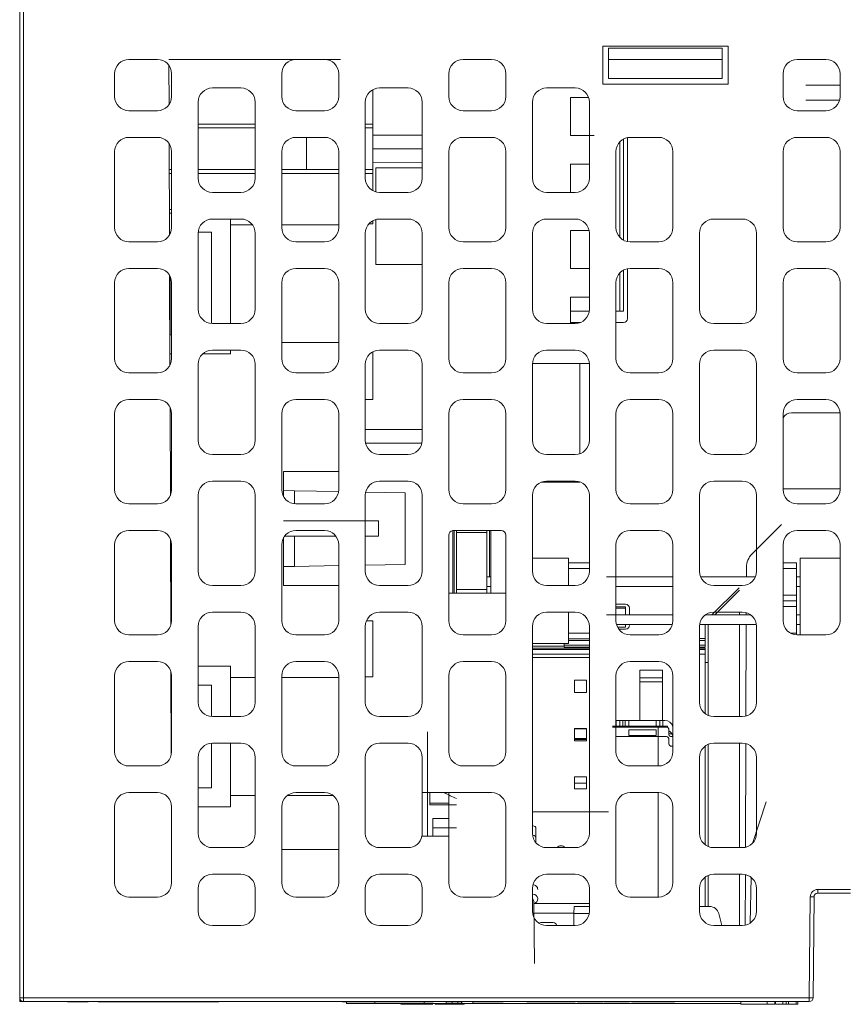
# Model space of a CAD drawing. Units: millimetres. Extents: x 0 to 592, y -1 to 415.
# Drawn here: x 204 to 248, y 32 to 84 of the extents above; entities that cross this region are included whole.
import ezdxf

# ---------------------------------------------------------------- set-up
doc = ezdxf.new("R2010")
doc.units = ezdxf.units.MM
doc.header["$LTSCALE"] = 23.1
doc.header["$MEASUREMENT"] = 0
doc.layers.add('Layer0000', color=7, linetype='Continuous', lineweight=20)

msp = doc.modelspace()

# ---------------------------------------------------------------- linework, layer by layer
at = {"layer": 'Layer0000'}
for p, q in [((204.108, 32.661), (204.108, 93.661)), ((204.308, 32.661), (204.308, 93.661)), ((234.808, 82.761), (234.808, 80.761)), ((241.408, 82.761), (234.808, 82.761)), ((235.108, 82.061), (235.108, 82.661)), ((235.108, 82.661), (241.108, 82.661)), ((241.108, 82.661), (241.108, 82.061)), ((241.408, 80.761), (241.408, 82.761)), ((211.358, 82.061), (209.858, 82.061)), ((211.962, 82.061), (218.658, 82.061)), ((220.158, 82.061), (218.658, 82.061)), ((220.158, 82.061), (221.008, 82.061)), ((228.958, 82.061), (227.458, 82.061)), ((241.108, 82.061), (235.108, 82.061)), ((235.108, 82.061), (235.108, 81.061)), ((241.108, 82.061), (241.108, 81.061)), ((246.558, 82.061), (245.058, 82.061)), ((211.963, 81.753), (211.971, 79.679)), ((209.108, 81.311), (209.108, 80.111)), ((212.108, 80.111), (212.108, 81.311)), ((217.908, 81.311), (217.908, 80.111)), ((220.908, 80.111), (220.908, 81.311)), ((226.708, 81.311), (226.708, 80.111)), ((229.708, 80.111), (229.708, 81.311)), ((241.108, 81.061), (235.108, 81.061)), ((244.308, 81.311), (244.308, 80.111)), ((247.308, 80.111), (247.308, 81.311)), ((215.758, 80.561), (214.258, 80.561)), ((222.708, 80.475), (222.708, 78.661)), ((224.558, 80.561), (223.058, 80.561)), ((233.358, 80.561), (231.858, 80.561)), ((234.808, 80.761), (241.408, 80.761)), ((247.308, 80.711), (245.508, 80.711)), ((234.067, 80.053), (233.113, 80.053)), ((233.113, 80.053), (233.113, 78.053)), ((245.508, 79.911), (247.28, 79.911)), ((209.858, 79.361), (211.358, 79.361)), ((213.508, 79.811), (213.508, 75.811)), ((216.508, 75.811), (216.508, 79.811)), ((218.658, 79.361), (220.158, 79.361)), ((222.308, 79.811), (222.308, 75.811)), ((225.308, 75.811), (225.308, 79.811)), ((227.458, 79.361), (228.958, 79.361)), ((231.108, 79.811), (231.108, 75.811)), ((234.108, 75.811), (234.108, 79.811)), ((245.058, 79.361), (246.558, 79.361)), ((216.508, 78.661), (213.508, 78.661)), ((213.508, 78.461), (216.508, 78.461)), ((222.708, 78.661), (222.308, 78.661)), ((222.308, 78.461), (222.708, 78.461)), ((222.708, 78.661), (222.708, 78.461)), ((222.708, 78.461), (222.708, 76.261)), ((211.358, 77.961), (209.858, 77.961)), ((220.158, 77.961), (218.658, 77.961)), ((219.208, 77.961), (219.208, 76.261)), ((222.708, 78.082), (225.308, 78.077)), ((228.958, 77.961), (227.458, 77.961)), ((233.113, 78.053), (234.363, 78.053)), ((235.913, 72.545), (235.913, 77.877)), ((236.108, 72.477), (236.108, 77.946)), ((237.758, 77.961), (236.258, 77.961)), ((246.558, 77.961), (245.058, 77.961)), ((211.978, 77.633), (211.995, 72.816)), ((222.708, 77.361), (225.308, 77.361)), ((235.713, 72.696), (235.713, 77.727)), ((209.108, 77.211), (209.108, 73.211)), ((212.108, 73.211), (212.108, 77.211)), ((217.908, 77.211), (217.908, 73.211)), ((220.908, 73.211), (220.908, 77.211)), ((226.708, 77.211), (226.708, 73.211)), ((229.708, 73.211), (229.708, 77.211)), ((235.508, 77.211), (235.508, 73.211)), ((238.508, 73.211), (238.508, 77.211)), ((244.308, 77.211), (244.308, 73.211)), ((247.308, 73.211), (247.308, 77.211)), ((211.983, 76.261), (212.108, 76.261)), ((213.508, 76.261), (216.508, 76.261)), ((217.908, 76.261), (220.908, 76.261)), ((222.308, 76.261), (222.708, 76.261)), ((222.708, 76.641), (225.308, 76.646)), ((222.708, 76.061), (222.708, 76.261)), ((222.863, 76.361), (222.863, 75.087)), ((225.308, 76.361), (222.863, 76.361)), ((234.108, 76.553), (233.113, 76.553)), ((233.113, 76.553), (233.113, 75.061)), ((211.983, 76.061), (212.108, 76.061)), ((213.508, 76.061), (216.508, 76.061)), ((217.908, 76.061), (220.908, 76.061)), ((222.308, 76.061), (222.708, 76.061)), ((222.708, 76.061), (222.708, 75.148)), ((214.258, 75.061), (215.758, 75.061)), ((223.058, 75.061), (224.558, 75.061)), ((231.858, 75.061), (233.358, 75.061)), ((212.108, 74.161), (211.99, 74.161)), ((212.108, 73.961), (211.991, 73.961)), ((215.758, 73.661), (214.258, 73.661)), ((215.208, 73.361), (215.208, 73.661)), ((222.863, 73.636), (222.863, 71.261)), ((224.558, 73.661), (223.058, 73.661)), ((233.358, 73.661), (231.858, 73.661)), ((242.158, 73.661), (240.658, 73.661)), ((215.208, 68.161), (215.208, 73.361)), ((215.208, 73.361), (216.358, 73.361)), ((217.908, 73.361), (220.908, 73.361)), ((222.493, 73.405), (222.708, 73.411)), ((222.708, 73.575), (222.708, 73.411)), ((212.038, 72.961), (212.065, 72.961)), ((212.038, 72.961), (212.038, 72.895)), ((213.508, 72.911), (213.508, 68.911)), ((213.509, 72.961), (214.208, 72.961)), ((214.208, 72.961), (214.208, 68.163)), ((216.508, 68.911), (216.508, 72.911)), ((222.308, 72.911), (222.308, 68.911)), ((225.308, 68.911), (225.308, 72.911)), ((231.108, 72.911), (231.108, 68.911)), ((234.094, 73.053), (233.113, 73.053)), ((233.113, 73.053), (233.113, 71.053)), ((234.108, 68.911), (234.108, 72.911)), ((239.908, 72.911), (239.908, 68.911)), ((242.908, 68.911), (242.908, 72.911)), ((209.858, 72.461), (211.358, 72.461)), ((218.658, 72.461), (220.158, 72.461)), ((227.458, 72.461), (228.958, 72.461)), ((236.258, 72.461), (237.758, 72.461)), ((245.058, 72.461), (246.558, 72.461)), ((211.358, 71.061), (209.858, 71.061)), ((220.158, 71.061), (218.658, 71.061)), ((222.863, 71.261), (225.308, 71.261)), ((228.958, 71.061), (227.458, 71.061)), ((233.113, 71.053), (234.108, 71.053)), ((236.108, 68.411), (236.108, 71.046)), ((237.758, 71.061), (236.258, 71.061)), ((246.558, 71.061), (245.058, 71.061)), ((212.002, 70.695), (212.019, 65.957)), ((212.038, 70.628), (212.038, 67.561)), ((235.713, 68.811), (235.713, 70.827)), ((235.913, 68.811), (235.913, 70.977)), ((209.108, 70.311), (209.108, 66.311)), ((212.108, 66.311), (212.108, 70.311)), ((217.908, 70.311), (217.908, 66.311)), ((220.908, 66.311), (220.908, 70.311)), ((226.708, 70.311), (226.708, 66.311)), ((229.708, 66.311), (229.708, 70.311)), ((235.508, 70.311), (235.508, 66.311)), ((238.508, 66.311), (238.508, 70.311)), ((244.308, 70.311), (244.308, 66.311)), ((247.308, 66.311), (247.308, 70.311)), ((234.108, 69.553), (233.113, 69.553)), ((233.113, 69.553), (233.113, 68.161)), ((233.113, 68.811), (234.101, 68.811)), ((235.508, 68.811), (235.713, 68.811)), ((235.713, 68.811), (235.913, 68.811)), ((214.258, 68.161), (215.758, 68.161)), ((223.058, 68.161), (224.558, 68.161)), ((231.858, 68.161), (233.358, 68.161)), ((233.113, 68.211), (233.627, 68.211)), ((235.508, 68.211), (235.908, 68.211)), ((240.658, 68.161), (242.158, 68.161)), ((212.038, 67.561), (212.108, 67.561)), ((220.908, 67.161), (217.908, 67.161)), ((212.016, 66.561), (212.108, 66.561)), ((213.748, 66.561), (215.208, 66.561)), ((215.758, 66.761), (214.258, 66.761)), ((215.208, 66.761), (215.208, 66.561)), ((222.708, 64.161), (222.708, 66.675)), ((224.558, 66.761), (223.058, 66.761)), ((233.358, 66.761), (231.858, 66.761)), ((242.158, 66.761), (240.658, 66.761)), ((213.508, 66.011), (213.508, 62.011)), ((216.508, 62.011), (216.508, 66.011)), ((222.308, 66.011), (222.308, 62.011)), ((225.308, 62.011), (225.308, 66.011)), ((231.108, 66.011), (231.108, 62.011)), ((234.106, 66.053), (231.109, 66.053)), ((233.613, 66.053), (233.613, 61.306)), ((234.108, 62.011), (234.108, 66.011)), ((239.908, 66.011), (239.908, 62.011)), ((242.908, 62.011), (242.908, 66.011)), ((209.858, 65.561), (211.358, 65.561)), ((218.658, 65.561), (220.158, 65.561)), ((227.458, 65.561), (228.958, 65.561)), ((236.258, 65.561), (237.758, 65.561)), ((245.058, 65.561), (246.558, 65.561)), ((211.358, 64.161), (209.858, 64.161)), ((220.158, 64.161), (218.658, 64.161)), ((222.308, 64.161), (222.708, 64.161)), ((228.958, 64.161), (227.458, 64.161)), ((237.758, 64.161), (236.258, 64.161)), ((246.558, 64.161), (245.058, 64.161)), ((209.108, 63.411), (209.108, 59.411)), ((212.026, 63.751), (212.042, 59.106)), ((212.108, 59.411), (212.108, 63.411)), ((217.908, 63.411), (217.908, 59.411)), ((220.908, 59.411), (220.908, 63.411)), ((226.708, 63.411), (226.708, 59.411)), ((229.708, 59.411), (229.708, 63.411)), ((235.508, 63.411), (235.508, 59.411)), ((238.508, 59.411), (238.508, 63.411)), ((244.308, 63.411), (244.308, 59.411)), ((247.306, 63.461), (244.757, 63.461)), ((247.308, 59.411), (247.308, 63.411)), ((222.308, 62.582), (225.308, 62.577)), ((225.292, 61.861), (222.323, 61.861)), ((214.258, 61.261), (215.758, 61.261)), ((223.058, 61.261), (224.558, 61.261)), ((231.858, 61.261), (233.358, 61.261)), ((240.658, 61.261), (242.158, 61.261)), ((218.008, 59.361), (218.008, 60.361)), ((218.008, 60.361), (220.908, 60.361)), ((215.758, 59.861), (214.258, 59.861)), ((224.558, 59.861), (223.058, 59.861)), ((233.613, 59.811), (231.588, 59.811)), ((233.358, 59.861), (231.858, 59.861)), ((242.158, 59.861), (240.658, 59.861)), ((213.508, 59.111), (213.508, 55.111)), ((216.508, 55.111), (216.508, 59.111)), ((218.008, 59.037), (218.008, 59.361)), ((218.573, 59.351), (218.008, 59.361)), ((218.573, 59.351), (220.901, 59.311)), ((218.573, 58.666), (218.573, 59.351)), ((222.308, 59.111), (222.308, 55.111)), ((222.328, 59.286), (224.408, 59.25)), ((224.408, 55.473), (224.408, 59.25)), ((225.308, 55.111), (225.308, 59.111)), ((231.108, 59.111), (231.108, 55.111)), ((234.108, 55.111), (234.108, 59.111)), ((239.908, 59.111), (239.908, 55.111)), ((242.908, 55.111), (242.908, 59.111)), ((244.308, 59.461), (247.308, 59.461)), ((209.858, 58.661), (211.358, 58.661)), ((218.658, 58.661), (220.158, 58.661)), ((227.458, 58.661), (228.958, 58.661)), ((236.258, 58.661), (237.758, 58.661)), ((245.058, 58.661), (246.558, 58.661)), ((223.008, 57.761), (218.008, 57.761)), ((223.008, 56.961), (223.008, 57.761)), ((242.673, 56.027), (244.229, 57.582)), ((211.358, 57.261), (209.858, 57.261)), ((220.158, 57.261), (218.658, 57.261)), ((226.913, 53.961), (226.913, 57.259)), ((226.979, 57.261), (226.988, 53.961)), ((227.113, 57.261), (227.113, 57.161)), ((228.713, 57.161), (227.113, 57.161)), ((227.113, 57.161), (227.113, 54.161)), ((228.713, 57.161), (228.713, 57.261)), ((228.713, 54.161), (228.713, 57.161)), ((228.847, 57.261), (228.841, 54.811)), ((228.913, 57.261), (228.913, 53.961)), ((237.758, 57.261), (236.258, 57.261)), ((246.558, 57.261), (245.058, 57.261)), ((209.108, 56.511), (209.108, 52.511)), ((212.05, 56.798), (212.066, 52.266)), ((212.108, 52.511), (212.108, 56.511)), ((217.908, 56.511), (217.908, 52.511)), ((218.008, 55.361), (218.008, 56.886)), ((220.758, 56.961), (218.058, 56.961)), ((218.573, 55.371), (218.573, 56.961)), ((220.908, 52.511), (220.908, 56.511)), ((223.008, 56.961), (222.308, 56.961)), ((226.708, 57.011), (226.708, 52.511)), ((229.708, 52.511), (229.708, 57.011)), ((235.508, 56.511), (235.508, 52.511)), ((238.508, 52.511), (238.508, 56.511)), ((244.308, 56.511), (244.308, 52.511)), ((247.308, 52.511), (247.308, 56.511)), ((231.108, 55.811), (233.013, 55.811)), ((233.013, 55.811), (233.013, 55.261)), ((233.013, 55.561), (234.108, 55.561)), ((244.308, 55.561), (245.013, 55.561)), ((245.013, 55.261), (245.013, 55.561)), ((245.208, 51.761), (245.208, 55.811)), ((247.308, 55.811), (245.208, 55.811)), ((218.573, 55.371), (218.008, 55.361)), ((218.008, 54.361), (218.008, 55.361)), ((220.908, 55.412), (218.573, 55.371)), ((224.408, 55.473), (222.308, 55.436)), ((233.013, 55.261), (234.108, 55.261)), ((233.013, 55.261), (233.013, 54.361)), ((242.38, 55.323), (242.379, 54.811)), ((244.308, 55.261), (245.013, 55.261)), ((245.013, 53.861), (245.013, 55.261)), ((228.713, 54.811), (228.913, 54.811)), ((238.508, 54.811), (235.013, 54.811)), ((242.845, 54.811), (239.97, 54.811)), ((245.208, 54.811), (245.013, 54.811)), ((214.258, 54.361), (215.758, 54.361)), ((220.908, 54.361), (218.008, 54.361)), ((223.058, 54.361), (224.558, 54.361)), ((229.708, 53.961), (226.708, 53.961)), ((227.113, 54.161), (227.113, 53.961)), ((228.713, 54.161), (227.113, 54.161)), ((228.913, 54.311), (228.713, 54.311)), ((228.713, 53.961), (228.713, 54.161)), ((231.858, 54.361), (233.358, 54.361)), ((235.508, 54.311), (238.508, 54.311)), ((240.563, 52.811), (241.988, 54.236)), ((240.658, 54.361), (242.158, 54.361)), ((240.713, 52.811), (242.013, 54.111)), ((245.013, 54.311), (245.208, 54.311)), ((244.308, 53.861), (245.013, 53.861)), ((244.308, 53.561), (245.013, 53.561)), ((245.013, 53.561), (245.013, 53.861)), ((245.013, 53.261), (245.013, 53.561)), ((215.758, 52.961), (214.258, 52.961)), ((224.558, 52.961), (223.058, 52.961)), ((231.858, 52.961), (233.358, 52.961)), ((233.013, 52.961), (233.013, 51.861)), ((235.508, 53.376), (236.013, 53.376)), ((235.508, 53.239), (236.013, 53.239)), ((235.508, 53.176), (236.013, 53.176)), ((236.013, 53.176), (236.013, 53.239)), ((236.013, 52.811), (236.013, 53.176)), ((236.213, 53.176), (236.213, 52.811)), ((242.158, 52.961), (240.658, 52.961)), ((242.013, 52.961), (242.013, 52.811)), ((242.372, 52.93), (242.372, 52.811)), ((244.308, 53.261), (245.013, 53.261)), ((245.013, 51.861), (245.013, 53.261)), ((222.708, 52.511), (222.37, 52.511)), ((222.708, 49.561), (222.708, 52.511)), ((238.508, 52.811), (235.013, 52.811)), ((242.608, 52.811), (240.208, 52.811)), ((245.208, 52.811), (245.013, 52.811)), ((213.508, 52.211), (213.508, 48.211)), ((216.508, 48.211), (216.508, 52.211)), ((222.308, 52.211), (222.308, 48.211)), ((225.308, 48.211), (225.308, 52.211)), ((231.108, 41.311), (231.108, 52.211)), ((233.013, 51.861), (233.013, 51.311)), ((234.108, 51.861), (233.013, 51.861)), ((234.108, 52.211), (234.108, 41.311)), ((238.48, 52.311), (235.535, 52.311)), ((235.594, 52.161), (236.013, 52.161)), ((236.013, 52.061), (235.658, 52.061)), ((236.013, 52.161), (236.013, 52.311)), ((239.908, 52.211), (239.908, 48.211)), ((242.901, 52.311), (239.914, 52.311)), ((240.213, 51.578), (240.213, 52.311)), ((240.363, 52.311), (240.363, 47.522)), ((242.013, 52.311), (242.013, 47.461)), ((242.37, 52.311), (242.353, 47.487)), ((242.908, 48.211), (242.908, 52.211)), ((245.013, 51.861), (244.683, 51.861)), ((245.208, 52.311), (245.013, 52.311)), ((245.013, 51.763), (245.013, 51.861)), ((209.858, 51.761), (211.358, 51.761)), ((218.658, 51.761), (220.158, 51.761)), ((227.458, 51.761), (228.958, 51.761)), ((233.013, 51.561), (234.108, 51.561)), ((233.013, 51.463), (234.108, 51.463)), ((236.258, 51.761), (237.758, 51.761)), ((239.908, 51.578), (240.213, 51.578)), ((239.908, 51.463), (240.213, 51.463)), ((240.213, 51.463), (240.213, 51.578)), ((240.213, 51.229), (240.213, 51.463)), ((245.058, 51.761), (246.558, 51.761)), ((231.108, 51.311), (233.013, 51.311)), ((232.773, 51.161), (231.108, 51.161)), ((234.108, 51.058), (231.108, 51.058)), ((234.108, 50.993), (231.108, 50.993)), ((232.773, 51.229), (232.773, 51.311)), ((232.773, 51.114), (232.773, 51.229)), ((232.773, 51.229), (234.108, 51.229)), ((234.108, 51.114), (232.773, 51.114)), ((239.908, 51.229), (240.213, 51.229)), ((240.213, 51.114), (239.908, 51.114)), ((240.213, 51.058), (239.908, 51.058)), ((240.213, 50.993), (239.908, 50.993)), ((240.213, 51.229), (240.213, 51.114)), ((240.213, 50.993), (240.213, 51.058)), ((240.213, 50.751), (240.213, 50.993)), ((211.358, 50.361), (209.858, 50.361)), ((220.158, 50.361), (218.658, 50.361)), ((227.458, 50.361), (228.958, 50.361)), ((234.108, 50.751), (231.108, 50.751)), ((234.108, 50.571), (231.108, 50.571)), ((237.758, 50.361), (236.258, 50.361)), ((240.213, 50.751), (239.908, 50.751)), ((240.213, 47.608), (240.213, 50.751)), ((240.363, 50.311), (240.213, 50.311)), ((212.075, 49.83), (212.09, 45.451)), ((213.508, 50.111), (215.208, 50.111)), ((215.208, 50.111), (215.208, 49.511)), ((236.763, 47.261), (236.763, 49.911)), ((236.763, 49.911), (237.963, 49.911)), ((236.763, 49.499), (236.763, 49.911)), ((237.963, 49.911), (237.963, 47.261)), ((237.963, 49.499), (237.963, 49.911)), ((209.108, 49.611), (209.108, 45.611)), ((212.108, 45.611), (212.108, 49.611)), ((215.208, 49.511), (216.508, 49.511)), ((215.208, 47.461), (215.208, 49.511)), ((217.908, 49.611), (217.908, 45.611)), ((217.908, 49.511), (220.908, 49.511)), ((220.908, 45.611), (220.908, 49.611)), ((222.308, 49.55), (222.708, 49.561)), ((226.708, 45.611), (226.708, 49.611)), ((229.708, 49.611), (229.708, 45.611)), ((233.318, 48.731), (233.318, 49.371)), ((233.318, 49.371), (233.958, 49.371)), ((233.958, 49.371), (233.958, 48.731)), ((235.508, 49.611), (235.508, 45.611)), ((236.763, 49.499), (236.763, 49.287)), ((236.763, 49.499), (237.963, 49.499)), ((236.763, 49.287), (237.963, 49.287)), ((237.963, 49.499), (237.963, 49.287)), ((238.508, 45.611), (238.508, 49.611)), ((213.508, 49.111), (214.208, 49.111)), ((214.208, 49.111), (214.208, 47.463)), ((233.958, 48.731), (233.318, 48.731)), ((214.258, 47.461), (215.758, 47.461)), ((223.058, 47.461), (224.558, 47.461)), ((235.522, 47.261), (235.713, 47.261)), ((235.522, 47.261), (235.523, 46.961)), ((235.713, 47.261), (235.861, 47.261)), ((235.713, 47.261), (235.713, 46.961)), ((235.861, 47.261), (235.998, 47.261)), ((235.861, 47.261), (235.861, 46.961)), ((235.998, 47.261), (236.184, 47.261)), ((235.998, 47.261), (235.998, 46.961)), ((236.184, 47.261), (237.623, 47.261)), ((236.184, 47.261), (236.184, 46.961)), ((237.623, 47.261), (237.823, 47.261)), ((237.623, 47.261), (237.623, 46.961)), ((237.823, 47.261), (237.973, 47.261)), ((237.823, 47.261), (237.823, 46.961)), ((237.823, 47.261), (237.823, 46.961)), ((237.973, 47.261), (238.073, 47.261)), ((237.973, 47.261), (237.973, 46.961)), ((240.658, 47.461), (242.158, 47.461)), ((225.577, 41.161), (225.591, 46.66)), ((233.318, 46.191), (233.318, 46.831)), ((233.318, 46.831), (233.958, 46.831)), ((233.318, 46.811), (233.958, 46.811)), ((233.958, 46.831), (233.958, 46.191)), ((235.508, 46.961), (235.323, 46.961)), ((237.723, 46.911), (235.323, 46.911)), ((235.713, 46.961), (235.523, 46.961)), ((235.861, 46.961), (235.713, 46.961)), ((235.998, 46.961), (235.861, 46.961)), ((236.184, 46.961), (235.998, 46.961)), ((237.623, 46.961), (236.184, 46.961)), ((236.184, 46.761), (237.623, 46.761)), ((236.184, 46.461), (236.184, 46.761)), ((236.763, 46.911), (236.763, 46.961)), ((237.823, 46.961), (237.623, 46.961)), ((237.623, 46.461), (237.623, 46.761)), ((238.172, 46.911), (237.723, 46.911)), ((237.723, 46.411), (237.723, 46.911)), ((237.973, 46.961), (237.823, 46.961)), ((237.963, 46.961), (237.963, 46.911)), ((238.223, 46.961), (237.973, 46.961)), ((238.223, 46.898), (238.223, 46.961)), ((238.288, 46.561), (238.288, 46.761)), ((233.318, 46.311), (233.958, 46.311)), ((233.318, 46.261), (233.923, 46.261)), ((233.958, 46.191), (233.318, 46.191)), ((235.508, 46.411), (237.723, 46.411)), ((237.623, 46.461), (236.184, 46.461)), ((237.723, 46.411), (238.172, 46.411)), ((237.723, 44.861), (237.723, 46.411)), ((238.288, 46.561), (238.508, 46.561)), ((238.288, 46.061), (238.288, 46.261)), ((238.384, 46.411), (238.508, 46.411)), ((214.208, 46.06), (214.208, 43.711)), ((215.758, 46.061), (214.258, 46.061)), ((215.208, 43.311), (215.208, 46.061)), ((223.058, 46.061), (224.558, 46.061)), ((238.508, 45.911), (238.384, 45.911)), ((240.213, 40.708), (240.213, 45.915)), ((240.363, 46.001), (240.363, 40.622)), ((242.158, 46.061), (240.658, 46.061)), ((242.013, 46.061), (242.013, 40.561)), ((242.348, 46.037), (242.329, 40.581)), ((213.508, 45.311), (213.508, 41.311)), ((216.508, 41.311), (216.508, 45.311)), ((222.308, 41.311), (222.308, 45.311)), ((225.308, 45.311), (225.308, 43.461)), ((239.908, 45.311), (239.908, 41.311)), ((242.908, 41.311), (242.908, 45.311)), ((209.858, 44.861), (211.358, 44.861)), ((218.658, 44.861), (220.158, 44.861)), ((228.958, 44.861), (227.458, 44.861)), ((236.258, 44.861), (237.758, 44.861)), ((233.318, 43.651), (233.318, 44.291)), ((233.318, 44.291), (233.958, 44.291)), ((233.958, 44.291), (233.958, 43.651)), ((213.508, 43.711), (214.208, 43.711)), ((233.318, 43.961), (233.958, 43.961)), ((233.958, 43.651), (233.318, 43.651)), ((211.358, 43.461), (209.858, 43.461)), ((216.508, 43.311), (215.208, 43.311)), ((215.208, 43.311), (215.208, 42.711)), ((220.608, 43.311), (218.208, 43.311)), ((220.158, 43.461), (218.658, 43.461)), ((225.308, 43.461), (228.958, 43.461)), ((225.308, 41.161), (225.308, 43.461)), ((225.713, 43.461), (225.713, 42.911)), ((226.708, 43.461), (226.708, 41.161)), ((237.758, 43.461), (236.258, 43.461)), ((237.723, 37.961), (237.723, 43.461)), ((209.108, 42.711), (209.108, 38.711)), ((212.108, 38.711), (212.108, 42.711)), ((215.208, 42.711), (213.508, 42.711)), ((217.908, 42.711), (217.908, 38.711)), ((220.908, 38.711), (220.908, 42.711)), ((225.713, 42.911), (225.713, 42.811)), ((226.708, 42.911), (225.713, 42.911)), ((225.713, 42.811), (227.113, 42.811)), ((229.708, 42.711), (229.708, 38.711)), ((235.508, 42.711), (235.508, 38.711)), ((238.508, 38.711), (238.508, 42.711)), ((242.69, 40.783), (243.426, 42.979)), ((226.708, 42.098), (225.863, 42.098)), ((225.863, 42.098), (225.863, 41.598)), ((231.108, 42.451), (235.113, 42.451)), ((225.863, 41.598), (225.863, 41.161)), ((225.863, 41.598), (227.113, 41.598)), ((231.108, 41.711), (231.143, 41.711)), ((231.293, 41.561), (231.293, 41.061)), ((226.708, 41.161), (225.292, 41.161)), ((226.708, 38.711), (226.708, 41.161)), ((231.114, 41.211), (231.143, 41.211)), ((231.293, 41.061), (231.293, 40.818)), ((214.258, 40.561), (215.758, 40.561)), ((220.908, 40.461), (217.908, 40.461)), ((224.558, 40.561), (223.058, 40.561)), ((233.358, 40.561), (231.858, 40.561)), ((240.658, 40.561), (242.158, 40.561)), ((215.758, 39.161), (214.258, 39.161)), ((223.058, 39.161), (224.558, 39.161)), ((233.358, 39.161), (231.858, 39.161)), ((240.213, 37.461), (240.213, 39.015)), ((240.363, 39.101), (240.363, 37.461)), ((242.158, 39.161), (240.658, 39.161)), ((242.013, 39.161), (242.013, 36.461)), ((242.324, 39.143), (242.315, 36.478)), ((242.584, 36.594), (242.626, 38.997)), ((213.508, 38.411), (213.508, 37.211)), ((216.508, 37.211), (216.508, 38.411)), ((222.308, 37.211), (222.308, 38.411)), ((225.308, 38.411), (225.308, 37.211)), ((231.108, 38.411), (231.108, 37.211)), ((234.108, 37.211), (234.108, 38.411)), ((239.908, 38.411), (239.908, 37.211)), ((242.908, 37.211), (242.908, 38.411)), ((209.858, 37.961), (211.358, 37.961)), ((218.658, 37.961), (220.158, 37.961)), ((228.958, 37.961), (227.458, 37.961)), ((236.258, 37.961), (237.758, 37.961)), ((245.737, 37.965), (245.691, 32.661)), ((245.737, 37.965), (245.937, 37.963)), ((245.937, 37.963), (245.891, 32.66)), ((247.864, 38.361), (246.137, 38.361)), ((246.137, 38.361), (246.137, 38.161)), ((247.864, 38.161), (246.137, 38.161)), ((231.184, 37.664), (231.212, 34.461)), ((231.185, 37.611), (234.108, 37.611)), ((233.298, 37.09), (233.305, 37.461)), ((233.305, 37.461), (234.108, 37.461)), ((240.438, 37.461), (239.908, 37.461)), ((233.299, 37.111), (231.189, 37.111)), ((233.287, 36.461), (233.298, 37.09)), ((234.098, 37.09), (233.298, 37.09)), ((241.089, 36.461), (240.921, 37.09)), ((214.258, 36.461), (215.758, 36.461)), ((224.558, 36.461), (223.058, 36.461)), ((231.548, 36.611), (232.198, 36.611)), ((231.858, 36.461), (233.358, 36.461)), ((240.658, 36.461), (242.158, 36.461)), ((204.108, 32.461), (204.108, 32.661)), ((204.108, 32.661), (204.166, 32.661)), ((204.108, 32.461), (204.307, 32.461)), ((204.166, 32.661), (204.308, 32.661)), ((204.308, 32.461), (204.308, 32.661)), ((245.691, 32.661), (204.308, 32.661)), ((204.308, 32.461), (245.691, 32.461)), ((206.632, 32.461), (206.704, 32.461)), ((206.632, 32.441), (206.632, 32.461)), ((206.632, 32.441), (206.704, 32.441)), ((206.704, 32.461), (207.03, 32.461)), ((206.704, 32.441), (206.704, 32.461)), ((206.704, 32.441), (207.03, 32.441)), ((207.03, 32.461), (207.173, 32.461)), ((207.03, 32.441), (207.03, 32.461)), ((207.03, 32.441), (207.173, 32.441)), ((207.173, 32.461), (207.365, 32.461)), ((207.173, 32.441), (207.173, 32.461)), ((207.173, 32.441), (207.365, 32.441)), ((207.365, 32.461), (207.705, 32.461)), ((207.365, 32.441), (207.365, 32.461)), ((207.365, 32.441), (207.705, 32.441)), ((207.705, 32.441), (207.705, 32.461)), ((208.247, 32.461), (208.247, 32.441)), ((208.269, 32.441), (208.247, 32.441)), ((208.269, 32.461), (208.316, 32.461)), ((208.269, 32.441), (208.269, 32.461)), ((208.316, 32.441), (208.269, 32.441)), ((208.316, 32.461), (208.486, 32.461)), ((208.316, 32.441), (208.316, 32.461)), ((208.486, 32.441), (208.316, 32.441)), ((208.486, 32.461), (208.836, 32.461)), ((208.486, 32.441), (208.486, 32.461)), ((208.836, 32.441), (208.486, 32.441)), ((208.818, 32.441), (209.065, 32.441)), ((208.836, 32.461), (208.938, 32.461)), ((208.836, 32.441), (208.836, 32.461)), ((208.938, 32.441), (208.836, 32.441)), ((208.938, 32.441), (208.938, 32.461)), ((210.54, 32.461), (209.065, 32.461)), ((209.065, 32.461), (209.065, 32.441)), ((209.065, 32.441), (210.54, 32.441)), ((210.54, 32.441), (210.54, 32.461)), ((210.54, 32.461), (210.736, 32.461)), ((210.736, 32.441), (210.54, 32.441)), ((211.115, 32.441), (210.611, 32.441)), ((210.736, 32.441), (210.736, 32.461)), ((210.819, 32.441), (210.736, 32.441)), ((211.115, 32.461), (212.212, 32.461)), ((211.115, 32.441), (211.115, 32.461)), ((212.212, 32.441), (211.115, 32.441)), ((212.212, 32.461), (212.542, 32.461)), ((212.212, 32.441), (212.212, 32.461)), ((212.542, 32.441), (212.212, 32.441)), ((212.542, 32.461), (212.605, 32.461)), ((212.542, 32.441), (212.542, 32.461)), ((212.605, 32.441), (212.542, 32.441)), ((212.565, 32.441), (212.71, 32.441)), ((212.605, 32.461), (212.605, 32.441)), ((212.71, 32.441), (212.71, 32.461)), ((212.71, 32.441), (213.123, 32.441)), ((212.828, 32.461), (212.711, 32.461)), ((212.711, 32.461), (212.711, 32.441)), ((212.711, 32.441), (212.828, 32.441)), ((212.828, 32.461), (212.976, 32.461)), ((212.828, 32.441), (212.828, 32.461)), ((212.976, 32.441), (212.828, 32.441)), ((212.976, 32.461), (213.587, 32.461)), ((212.976, 32.441), (212.976, 32.461)), ((213.587, 32.441), (212.976, 32.441)), ((213.587, 32.461), (214.346, 32.461)), ((213.587, 32.441), (213.587, 32.461)), ((214.346, 32.441), (213.587, 32.441)), ((214.346, 32.461), (214.598, 32.461)), ((214.346, 32.441), (214.346, 32.461)), ((214.598, 32.441), (214.346, 32.441)), ((214.598, 32.441), (214.598, 32.461)), ((221.108, 32.461), (221.712, 32.461)), ((221.108, 32.441), (221.108, 32.461)), ((221.108, 32.441), (221.712, 32.441)), ((221.326, 32.461), (221.326, 32.361)), ((222.812, 32.361), (221.326, 32.361)), ((221.712, 32.461), (222.075, 32.461)), ((221.712, 32.441), (221.712, 32.461)), ((221.712, 32.441), (222.075, 32.441)), ((222.075, 32.461), (222.434, 32.461)), ((222.075, 32.441), (222.075, 32.461)), ((222.075, 32.441), (222.434, 32.441)), ((222.434, 32.461), (223.039, 32.461)), ((222.434, 32.441), (222.434, 32.461)), ((222.434, 32.441), (223.039, 32.441)), ((222.813, 32.461), (222.813, 32.361)), ((225.4, 32.361), (222.813, 32.361)), ((222.929, 32.441), (223.176, 32.441)), ((223.039, 32.441), (223.039, 32.461)), ((223.176, 32.441), (223.176, 32.461)), ((223.176, 32.441), (223.384, 32.441)), ((223.361, 32.441), (223.361, 32.461)), ((223.361, 32.441), (223.743, 32.441)), ((223.384, 32.441), (223.384, 32.461)), ((223.408, 32.461), (223.604, 32.461)), ((223.408, 32.461), (223.408, 32.441)), ((223.408, 32.441), (223.604, 32.441)), ((223.604, 32.461), (224.618, 32.461)), ((223.604, 32.441), (223.604, 32.461)), ((223.604, 32.441), (224.618, 32.441)), ((224.187, 32.361), (224.187, 32.311)), ((225.601, 32.311), (224.187, 32.311)), ((224.276, 32.441), (224.852, 32.441)), ((224.618, 32.441), (224.618, 32.461)), ((224.706, 32.441), (224.706, 32.461)), ((224.852, 32.441), (224.852, 32.461)), ((224.852, 32.441), (225.117, 32.441)), ((225.012, 32.461), (225.338, 32.461)), ((225.012, 32.441), (225.012, 32.461)), ((225.012, 32.441), (225.338, 32.441)), ((225.338, 32.461), (225.58, 32.461)), ((225.338, 32.441), (225.338, 32.461)), ((225.338, 32.441), (225.58, 32.441)), ((225.4, 32.461), (225.4, 32.361)), ((225.799, 32.361), (225.4, 32.361)), ((225.58, 32.461), (225.891, 32.461)), ((225.58, 32.441), (225.58, 32.461)), ((225.58, 32.441), (225.891, 32.441)), ((225.601, 32.361), (225.601, 32.311)), ((225.703, 32.311), (225.601, 32.311)), ((225.728, 32.361), (225.728, 32.311)), ((225.857, 32.311), (225.728, 32.311)), ((226.405, 32.361), (225.799, 32.361)), ((225.891, 32.441), (225.891, 32.461)), ((225.987, 32.361), (225.987, 32.311)), ((226.012, 32.311), (225.987, 32.311)), ((226.012, 32.361), (226.012, 32.311)), ((227.512, 32.311), (226.012, 32.311)), ((226.568, 32.361), (226.405, 32.361)), ((226.566, 32.461), (226.892, 32.461)), ((226.566, 32.441), (226.566, 32.461)), ((226.566, 32.441), (226.892, 32.441)), ((226.568, 32.461), (226.568, 32.361)), ((226.878, 32.361), (226.568, 32.361)), ((226.878, 32.461), (226.878, 32.361)), ((227.188, 32.361), (226.878, 32.361)), ((226.892, 32.461), (227.133, 32.461)), ((226.892, 32.441), (226.892, 32.461)), ((226.892, 32.441), (227.133, 32.441)), ((227.133, 32.461), (227.444, 32.461)), ((227.133, 32.441), (227.133, 32.461)), ((227.133, 32.441), (227.444, 32.441)), ((227.188, 32.461), (227.188, 32.361)), ((227.366, 32.361), (227.188, 32.361)), ((227.366, 32.461), (227.366, 32.361)), ((227.965, 32.361), (227.366, 32.361)), ((227.444, 32.441), (227.444, 32.461)), ((227.512, 32.361), (227.512, 32.311)), ((227.965, 32.461), (227.965, 32.361)), ((242.081, 32.361), (227.965, 32.361)), ((228, 32.441), (228.393, 32.441)), ((228.072, 32.461), (228.158, 32.461)), ((228.072, 32.441), (228.072, 32.461)), ((228.072, 32.441), (228.158, 32.441)), ((228.158, 32.461), (228.408, 32.461)), ((228.158, 32.441), (228.158, 32.461)), ((228.158, 32.441), (228.408, 32.441)), ((228.408, 32.461), (228.802, 32.461)), ((228.408, 32.441), (228.408, 32.461)), ((228.408, 32.441), (228.802, 32.441)), ((228.802, 32.461), (229.368, 32.461)), ((228.802, 32.441), (228.802, 32.461)), ((228.802, 32.441), (229.368, 32.441)), ((229.368, 32.461), (229.569, 32.461)), ((229.368, 32.441), (229.368, 32.461)), ((229.368, 32.441), (229.569, 32.441)), ((229.569, 32.441), (229.569, 32.461)), ((230.812, 32.441), (230.89, 32.441)), ((230.89, 32.441), (230.89, 32.461)), ((230.89, 32.441), (231.11, 32.441)), ((231.11, 32.441), (231.11, 32.461)), ((231.11, 32.441), (231.426, 32.441)), ((231.426, 32.441), (231.426, 32.461)), ((231.426, 32.441), (231.754, 32.441)), ((231.754, 32.441), (231.754, 32.461)), ((231.754, 32.441), (231.939, 32.441)), ((231.912, 32.441), (232.029, 32.441)), ((231.939, 32.441), (231.939, 32.461)), ((232.029, 32.441), (232.029, 32.461)), ((232.029, 32.441), (232.188, 32.441)), ((232.121, 32.441), (232.121, 32.461)), ((232.121, 32.441), (232.295, 32.441)), ((232.295, 32.441), (232.295, 32.461)), ((232.295, 32.441), (232.744, 32.441)), ((232.744, 32.441), (232.744, 32.461)), ((232.744, 32.441), (233.068, 32.441)), ((233.068, 32.441), (233.068, 32.461)), ((233.068, 32.441), (233.288, 32.441)), ((233.288, 32.441), (233.288, 32.461)), ((233.288, 32.441), (233.365, 32.441)), ((233.365, 32.441), (233.365, 32.461)), ((233.461, 32.441), (233.461, 32.461)), ((233.461, 32.441), (233.584, 32.441)), ((233.581, 32.441), (233.581, 32.461)), ((233.581, 32.441), (233.84, 32.441)), ((233.584, 32.441), (233.584, 32.461)), ((233.84, 32.441), (233.84, 32.461)), ((233.84, 32.441), (234.148, 32.441)), ((234.148, 32.441), (234.148, 32.461)), ((234.148, 32.441), (234.21, 32.441)), ((234.21, 32.441), (234.21, 32.461)), ((234.21, 32.441), (234.279, 32.441)), ((234.279, 32.441), (234.279, 32.461)), ((234.279, 32.441), (234.59, 32.441)), ((234.59, 32.441), (234.59, 32.461)), ((234.59, 32.441), (234.821, 32.441)), ((234.821, 32.441), (234.821, 32.461)), ((234.821, 32.441), (234.821, 32.461)), ((234.87, 32.441), (235.034, 32.441)), ((235.014, 32.441), (235.032, 32.441)), ((235.032, 32.441), (235.032, 32.461)), ((235.032, 32.441), (235.137, 32.441)), ((235.044, 32.441), (235.171, 32.441)), ((235.157, 32.441), (235.157, 32.461)), ((235.157, 32.441), (235.391, 32.441)), ((235.324, 32.441), (236.007, 32.441)), ((235.391, 32.461), (235.391, 32.441)), ((235.391, 32.441), (235.533, 32.441)), ((235.466, 32.441), (235.762, 32.441)), ((235.533, 32.441), (235.533, 32.461)), ((235.533, 32.441), (235.636, 32.441)), ((235.636, 32.441), (235.636, 32.461)), ((235.762, 32.441), (235.762, 32.461)), ((235.762, 32.441), (235.871, 32.441)), ((235.871, 32.441), (235.871, 32.461)), ((236.007, 32.461), (236.007, 32.441)), ((236.007, 32.441), (236.172, 32.441)), ((236.041, 32.441), (236.227, 32.441)), ((236.172, 32.441), (236.172, 32.461)), ((236.318, 32.441), (236.818, 32.441)), ((236.387, 32.441), (236.387, 32.461)), ((236.387, 32.441), (236.51, 32.441)), ((236.51, 32.441), (236.51, 32.461)), ((236.51, 32.441), (236.827, 32.441)), ((236.827, 32.441), (236.827, 32.461)), ((236.827, 32.441), (237.136, 32.441)), ((237.003, 32.441), (237.535, 32.441)), ((237.136, 32.441), (237.136, 32.461)), ((237.136, 32.441), (237.256, 32.441)), ((237.256, 32.441), (237.256, 32.461)), ((237.363, 32.441), (237.363, 32.461)), ((237.363, 32.441), (237.48, 32.441)), ((237.48, 32.441), (237.48, 32.461)), ((237.48, 32.441), (237.639, 32.441)), ((237.575, 32.441), (238.605, 32.441)), ((237.639, 32.461), (237.639, 32.441)), ((237.639, 32.441), (237.799, 32.441)), ((237.799, 32.441), (237.799, 32.461)), ((237.822, 32.441), (237.822, 32.461)), ((238.605, 32.441), (238.605, 32.461)), ((242.081, 32.461), (242.081, 32.311)), ((243.479, 32.311), (242.081, 32.311)), ((243.479, 32.461), (243.479, 32.311)), ((243.87, 32.311), (243.479, 32.311)), ((243.87, 32.461), (243.87, 32.311)), ((243.903, 32.461), (243.903, 32.311)), ((244.294, 32.311), (243.903, 32.311)), ((244.294, 32.461), (244.294, 32.311)), ((244.463, 32.311), (244.294, 32.311)), ((244.463, 32.461), (244.463, 32.311)), ((244.6, 32.311), (244.463, 32.311)), ((244.6, 32.461), (244.6, 32.311)), ((244.991, 32.311), (244.6, 32.311)), ((244.991, 32.461), (244.991, 32.311)), ((245.081, 32.311), (244.991, 32.311)), ((245.081, 32.461), (245.081, 32.311)), ((245.691, 32.661), (245.832, 32.66)), ((245.691, 32.661), (245.691, 32.461)), ((245.832, 32.66), (245.891, 32.66))]:
    msp.add_line(p, q, dxfattribs=at)
for centre, radius, start, end in [((209.858, 81.311), 0.75, 90, 180), ((211.358, 81.311), 0.75, 0, 90), ((218.658, 81.311), 0.75, 90, 180), ((220.158, 81.311), 0.75, 0, 90), ((227.458, 81.311), 0.75, 90, 180), ((228.958, 81.311), 0.75, 0, 90), ((245.058, 81.311), 0.75, 90, 180), ((246.558, 81.311), 0.75, 0, 90), ((214.258, 79.811), 0.75, 90, 180), ((215.758, 79.811), 0.75, 0, 90), ((223.058, 79.811), 0.75, 90, 180), ((224.558, 79.811), 0.75, 0, 90), ((231.858, 79.811), 0.75, 90, 180), ((233.358, 79.811), 0.75, 0, 90), ((209.858, 80.111), 0.75, 180, 270), ((211.358, 80.111), 0.75, 270, 0), ((218.658, 80.111), 0.75, 180, 270), ((220.158, 80.111), 0.75, 270, 0), ((227.458, 80.111), 0.75, 180, 270), ((228.958, 80.111), 0.75, 270, 0), ((245.058, 80.111), 0.75, 180, 270), ((246.558, 80.111), 0.75, 270, 0), ((209.858, 77.211), 0.75, 90, 180), ((211.358, 77.211), 0.75, 0, 90), ((218.658, 77.211), 0.75, 90, 180), ((220.158, 77.211), 0.75, 0, 90), ((227.458, 77.211), 0.75, 90, 180), ((228.958, 77.211), 0.75, 0, 90), ((236.258, 77.211), 0.75, 90, 180), ((237.758, 77.211), 0.75, 0, 90), ((245.058, 77.211), 0.75, 90, 180), ((246.558, 77.211), 0.75, 0, 90), ((214.258, 75.811), 0.75, 180, 270), ((215.758, 75.811), 0.75, 270, 0), ((223.058, 75.811), 0.75, 180, 270), ((224.558, 75.811), 0.75, 270, 0), ((231.858, 75.811), 0.75, 180, 270), ((233.358, 75.811), 0.75, 270, 0), ((214.258, 72.911), 0.75, 90, 180), ((215.758, 72.911), 0.75, 0, 90), ((223.058, 72.911), 0.75, 90, 180), ((224.558, 72.911), 0.75, 0, 90), ((231.858, 72.911), 0.75, 90, 180), ((233.358, 72.911), 0.75, 0, 90), ((240.658, 72.911), 0.75, 90, 180), ((242.158, 72.911), 0.75, 0, 90), ((209.858, 73.211), 0.75, 180, 270), ((211.358, 73.211), 0.75, 270, 0), ((218.658, 73.211), 0.75, 180, 270), ((220.158, 73.211), 0.75, 270, 0), ((227.458, 73.211), 0.75, 180, 270), ((228.958, 73.211), 0.75, 270, 0), ((236.258, 73.211), 0.75, 180, 270), ((237.758, 73.211), 0.75, 270, 0), ((245.058, 73.211), 0.75, 180, 270), ((246.558, 73.211), 0.75, 270, 0), ((209.858, 70.311), 0.75, 90, 180), ((211.358, 70.311), 0.75, 0, 90), ((218.658, 70.311), 0.75, 90, 180), ((220.158, 70.311), 0.75, 0, 90), ((227.458, 70.311), 0.75, 90, 180), ((228.958, 70.311), 0.75, 0, 90), ((236.258, 70.311), 0.75, 90, 180), ((237.758, 70.311), 0.75, 0, 90), ((245.058, 70.311), 0.75, 90, 180), ((246.558, 70.311), 0.75, 0, 90), ((214.258, 68.911), 0.75, 180, 270), ((215.758, 68.911), 0.75, 270, 0), ((223.058, 68.911), 0.75, 180, 270), ((224.558, 68.911), 0.75, 270, 0), ((231.858, 68.911), 0.75, 180, 270), ((233.358, 68.911), 0.75, 270, 0), ((240.658, 68.911), 0.75, 180, 270), ((242.158, 68.911), 0.75, 270, 0), ((235.908, 68.411), 0.2, 270, 0), ((214.258, 66.011), 0.75, 90, 180), ((215.758, 66.011), 0.75, 0, 90), ((223.058, 66.011), 0.75, 90, 180), ((224.558, 66.011), 0.75, 0, 90), ((231.858, 66.011), 0.75, 90, 180), ((233.358, 66.011), 0.75, 0, 90), ((240.658, 66.011), 0.75, 90, 180), ((242.158, 66.011), 0.75, 0, 90), ((209.858, 66.311), 0.75, 180, 270), ((211.358, 66.311), 0.75, 270, 0), ((218.658, 66.311), 0.75, 180, 270), ((220.158, 66.311), 0.75, 270, 0), ((227.458, 66.311), 0.75, 180, 270), ((228.958, 66.311), 0.75, 270, 0), ((236.258, 66.311), 0.75, 180, 270), ((237.758, 66.311), 0.75, 270, 0), ((245.058, 66.311), 0.75, 180, 270), ((246.558, 66.311), 0.75, 270, 0), ((209.858, 63.411), 0.75, 90, 180), ((211.358, 63.411), 0.75, 0, 90), ((218.658, 63.411), 0.75, 90, 180), ((220.158, 63.411), 0.75, 0, 90), ((227.458, 63.411), 0.75, 90, 180), ((228.958, 63.411), 0.75, 0, 90), ((236.258, 63.411), 0.75, 90, 180), ((237.758, 63.411), 0.75, 0, 90), ((245.058, 63.411), 0.75, 90, 180), ((246.558, 63.411), 0.75, 0, 90), ((244.757, 62.961), 0.5, 90, 153.2934), ((214.258, 62.011), 0.75, 180, 270), ((215.758, 62.011), 0.75, 270, 0), ((223.058, 62.011), 0.75, 180, 270), ((224.558, 62.011), 0.75, 270, 0), ((231.858, 62.011), 0.75, 180, 270), ((233.358, 62.011), 0.75, 270, 0), ((240.658, 62.011), 0.75, 180, 270), ((242.158, 62.011), 0.75, 270, 0), ((214.258, 59.111), 0.75, 90, 180), ((215.758, 59.111), 0.75, 0, 90), ((223.058, 59.111), 0.75, 90, 180), ((224.558, 59.111), 0.75, 0, 90), ((231.858, 59.111), 0.75, 90, 180), ((233.358, 59.111), 0.75, 0, 90), ((240.658, 59.111), 0.75, 90, 180), ((242.158, 59.111), 0.75, 0, 90), ((209.858, 59.411), 0.75, 180, 270), ((211.358, 59.411), 0.75, 270, 0), ((218.658, 59.411), 0.75, 180, 270), ((220.158, 59.411), 0.75, 270, 0), ((227.458, 59.411), 0.75, 180, 270), ((228.958, 59.411), 0.75, 270, 0), ((236.258, 59.411), 0.75, 180, 270), ((237.758, 59.411), 0.75, 270, 0), ((245.058, 59.411), 0.75, 180, 270), ((246.558, 59.411), 0.75, 270, 0), ((209.858, 56.511), 0.75, 90, 180), ((211.358, 56.511), 0.75, 0, 90), ((218.658, 56.511), 0.75, 90, 180), ((220.158, 56.511), 0.75, 0, 90), ((226.958, 57.011), 0.25, 100.2046, 180), ((228.539, -170.375), 227.638, 89.76886, 90.40925), ((229.458, 57.011), 0.25, 0, 90), ((236.258, 56.511), 0.75, 90, 180), ((237.758, 56.511), 0.75, 0, 90), ((245.058, 56.511), 0.75, 90, 180), ((246.558, 56.511), 0.75, 0, 90), ((243.38, 55.32), 1, 135, 179.8), ((214.258, 55.111), 0.75, 180, 270), ((215.758, 55.111), 0.75, 270, 0), ((223.058, 55.111), 0.75, 180, 270), ((224.558, 55.111), 0.75, 270, 0), ((231.858, 55.111), 0.75, 180, 270), ((233.358, 55.111), 0.75, 270, 0), ((240.658, 55.111), 0.75, 180, 270), ((242.158, 55.111), 0.75, 270, 0), ((214.258, 52.211), 0.75, 90, 180), ((215.758, 52.211), 0.75, 0, 90), ((223.058, 52.211), 0.75, 90, 180), ((224.558, 52.211), 0.75, 0, 90), ((231.858, 52.211), 0.75, 90, 180), ((233.358, 52.211), 0.75, 0, 90), ((236.013, 53.176), 0.2, 360, 90), ((240.658, 52.211), 0.75, 90, 180), ((242.158, 52.211), 0.75, 0, 90), ((209.858, 52.511), 0.75, 180, 270), ((211.358, 52.511), 0.75, 270, 0), ((218.658, 52.511), 0.75, 180, 270), ((220.158, 52.511), 0.75, 270, 0), ((227.458, 52.511), 0.75, 180, 270), ((228.958, 52.511), 0.75, 270, 0), ((236.258, 52.511), 0.75, 180, 270), ((237.758, 52.511), 0.75, 270, 0), ((245.058, 52.511), 0.75, 180, 270), ((246.558, 52.511), 0.75, 270, 0), ((236.013, 52.261), 0.2, 270, 360), ((209.858, 49.611), 0.75, 90, 180), ((211.358, 49.611), 0.75, 0, 90), ((218.658, 49.611), 0.75, 90, 180), ((220.158, 49.611), 0.75, 0, 90), ((227.458, 49.611), 0.75, 90, 180), ((228.958, 49.611), 0.75, 0, 90), ((236.258, 49.611), 0.75, 90, 180), ((237.758, 49.611), 0.75, 0, 90), ((214.258, 48.211), 0.75, 180, 270), ((215.758, 48.211), 0.75, 270, 0), ((223.058, 48.211), 0.75, 180, 270), ((224.558, 48.211), 0.75, 270, 0), ((240.658, 48.211), 0.75, 180, 270), ((242.158, 48.211), 0.75, 270, 0), ((238.073, 46.811), 0.45, 14.8352, 90), ((238.157, 46.779), 0.133, 352.1963, 83.2828), ((238.073, 46.311), 0.45, 14.8352, 61.3602), ((238.157, 46.279), 0.133, 352.2078, 83.2713), ((238.424, 46.543), 0.137, 172.1567, 253.0999), ((214.258, 45.311), 0.75, 90, 180), ((215.758, 45.311), 0.75, 0, 90), ((223.058, 45.311), 0.75, 90, 180), ((224.558, 45.311), 0.75, 0, 90), ((238.424, 46.043), 0.137, 172.1537, 253.1029), ((240.658, 45.311), 0.75, 90, 180), ((242.158, 45.311), 0.75, 0, 90), ((209.858, 45.611), 0.75, 180, 270), ((211.358, 45.611), 0.75, 270, 0), ((218.658, 45.611), 0.75, 180, 270), ((220.158, 45.611), 0.75, 270, 0), ((227.458, 45.611), 0.75, 180, 270), ((228.958, 45.611), 0.75, 270, 0), ((236.258, 45.611), 0.75, 180, 270), ((237.758, 45.611), 0.75, 270, 0), ((209.858, 42.711), 0.75, 90, 180), ((211.358, 42.711), 0.75, 0, 90), ((218.658, 42.711), 0.75, 90, 180), ((220.158, 42.711), 0.75, 0, 90), ((228.633, 47.131), 4.261, 239.436, 249.0953), ((228.958, 42.711), 0.75, 0, 90), ((236.258, 42.711), 0.75, 90, 180), ((237.758, 42.711), 0.75, 0, 90), ((231.143, 41.561), 0.15, 0, 90), ((214.258, 41.311), 0.75, 180, 270), ((215.758, 41.311), 0.75, 270, 0), ((223.058, 41.311), 0.75, 180, 270), ((224.558, 41.311), 0.75, 270, 348.4693), ((224.558, 41.311), 0.75, 348.5064, 0), ((231.858, 41.311), 0.75, 180, 270), ((231.143, 41.061), 0.15, 0, 90), ((233.358, 41.311), 0.75, 270, 0), ((240.658, 41.311), 0.75, 180, 270), ((242.158, 41.311), 0.75, 270, 0), ((232.613, 40.411), 0.25, 36.8699, 143.1301), ((214.258, 38.411), 0.75, 90, 180), ((215.758, 38.411), 0.75, 0, 90), ((223.058, 38.411), 0.75, 90, 180), ((224.558, 38.411), 0.75, 0, 90), ((231.858, 38.411), 0.75, 90, 180), ((233.358, 38.411), 0.75, 0, 90), ((240.658, 38.411), 0.75, 90, 180), ((242.158, 38.411), 0.75, 0, 90), ((209.858, 38.711), 0.75, 180, 270), ((211.358, 38.711), 0.75, 270, 0), ((218.658, 38.711), 0.75, 180, 270), ((220.158, 38.711), 0.75, 270, 0), ((227.458, 38.711), 0.75, 180, 270), ((228.958, 38.711), 0.75, 270, 0), ((231.138, 38.361), 0.25, 0, 90.6523), ((236.258, 38.711), 0.75, 180, 270), ((237.758, 38.711), 0.75, 270, 0), ((230.884, 37.661), 0.3, 0.5, 41.8386), ((231.138, 37.861), 0.25, 280.8819, 90), ((246.137, 37.961), 0.4, 90, 179.5), ((246.137, 37.961), 0.2, 90, 179.5), ((240.438, 36.961), 0.5, 14.9315, 90), ((214.258, 37.211), 0.75, 180, 270), ((215.758, 37.211), 0.75, 270, 0), ((223.058, 37.211), 0.75, 180, 270), ((224.558, 37.211), 0.75, 270, 0), ((231.858, 37.211), 0.75, 180, 270), ((233.358, 37.211), 0.75, 270, 0), ((240.658, 37.211), 0.75, 180, 270), ((242.158, 37.211), 0.75, 270, 0), ((231.548, 36.41), 0.202, 90, 120.1375), ((232.198, 36.41), 0.202, 14.8129, 90), ((204.308, 32.661), 0.2, 180, 270), ((245.691, 32.661), 0.2, 270, 359.5)]:
    msp.add_arc(centre, radius, start, end, dxfattribs=at)

doc.saveas('drawing.dxf')
